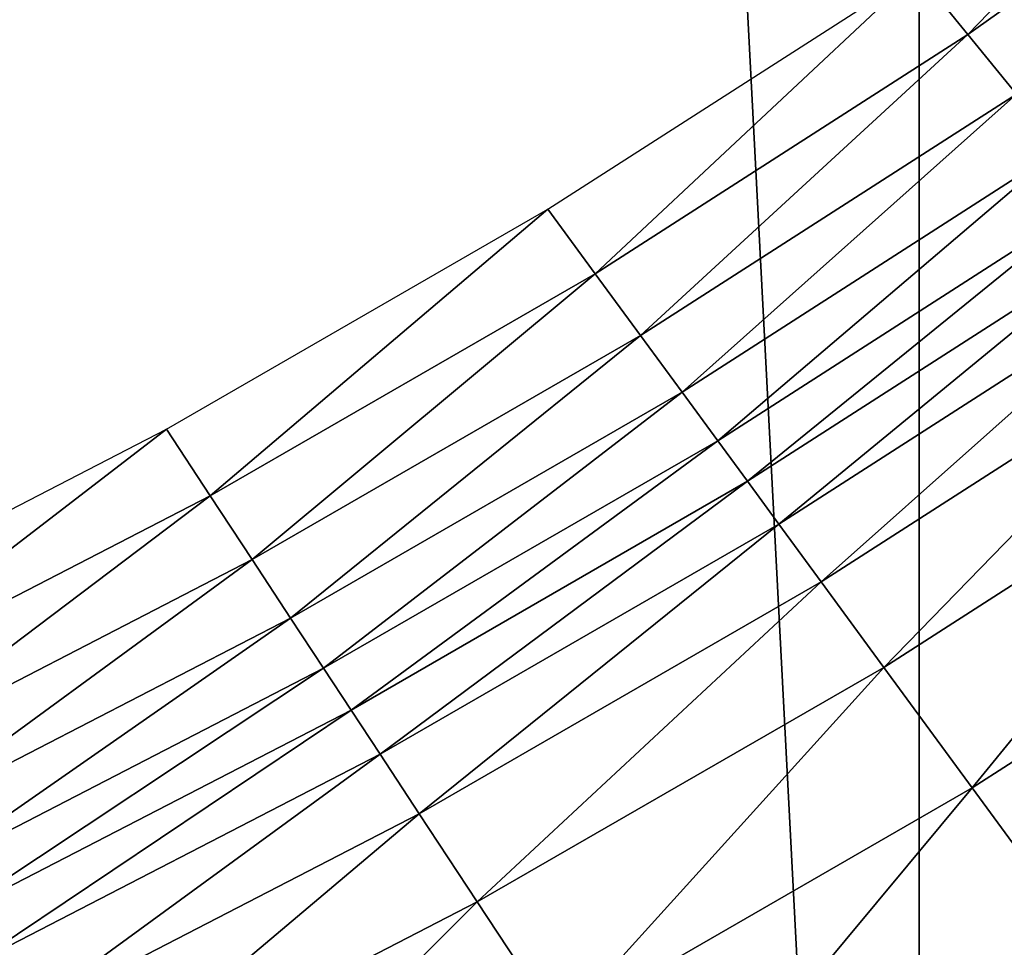
# Model space of a CAD drawing. Extents: x -0.025 to 0.03, y -0.22 to 0.
# Drawn here: x 0.005 to 0.007, y -0.215 to -0.214 of the extents above; entities that cross this region are included whole.
import ezdxf

# ---------------------------------------------------------------- set-up
doc = ezdxf.new("R2010")
doc.units = 0
doc.header["$MEASUREMENT"] = 0
doc.layers.get('0').update_dxf_attribs({"linetype": 'CONTINUOUS'})

msp = doc.modelspace()

# ---------------------------------------------------------------- linework, layer by layer
for points in [[(0.0065598, -0.2176416, 0.0195987), (0.0065598, -0.1930881, 0.0195987), (0.0052819, -0.1930881, 0.0199863)], [(0.0065598, -0.2176416, 0.0195987), (0.0052819, -0.1930881, 0.0199863), (0.0052819, -0.2176416, 0.0199863)], [(0.0078096, -0.2176416, 0.0191283), (0.0078095, -0.1930881, 0.0191283), (0.0065598, -0.1930881, 0.0195987)], [(0.0078096, -0.2176416, 0.0191283), (0.0065598, -0.1930881, 0.0195987), (0.0065598, -0.2176416, 0.0195987)], [(0.0069843, -0.2133367, -0.021529), (0.0066181, -0.2137153, -0.0215289), (0.0065573, -0.2136405, -0.021529)], [(0.0069843, -0.2133367, -0.021529), (0.0070491, -0.2134087, -0.0215289), (0.0066181, -0.2137153, -0.0215289)], [(0.0070491, -0.2134087, -0.0215289), (0.0066765, -0.2137869, -0.0215282), (0.0066181, -0.2137153, -0.0215289)], [(0.0065573, -0.2136405, -0.021529), (0.0061712, -0.2140022, -0.0215289), (0.0061144, -0.2139248, -0.021529)], [(0.0065573, -0.2136405, -0.021529), (0.0066181, -0.2137153, -0.0215289), (0.0061712, -0.2140022, -0.0215289)], [(0.0066181, -0.2137153, -0.0215289), (0.0062256, -0.2140764, -0.0215282), (0.0061712, -0.2140022, -0.0215289)], [(0.0066181, -0.2137153, -0.0215289), (0.0066765, -0.2137869, -0.0215282), (0.0062256, -0.2140764, -0.0215282)], [(0.0066765, -0.2137869, -0.0215282), (0.0062753, -0.2141443, -0.0215261), (0.0062256, -0.2140764, -0.0215282)], [(0.0066765, -0.2137869, -0.0215282), (0.0067298, -0.2138525, -0.0215261), (0.0062753, -0.2141443, -0.0215261)], [(0.0067298, -0.2138525, -0.0215261), (0.0063181, -0.2142026, -0.0215222), (0.0062753, -0.2141443, -0.0215261)], [(0.0067298, -0.2138525, -0.0215261), (0.0067757, -0.2139089, -0.0215222), (0.0063181, -0.2142026, -0.0215222)], [(0.0067757, -0.2139089, -0.0215222), (0.0063538, -0.2142513, -0.0215141), (0.0063181, -0.2142026, -0.0215222)], [(0.0067757, -0.2139089, -0.0215222), (0.0068139, -0.2139559, -0.0215141), (0.0063538, -0.2142513, -0.0215141)], [(0.0061144, -0.2139248, -0.021529), (0.0057093, -0.2142687, -0.0215289), (0.0056568, -0.2141889, -0.021529)], [(0.0061144, -0.2139248, -0.021529), (0.0061712, -0.2140022, -0.0215289), (0.0057093, -0.2142687, -0.0215289)], [(0.0068139, -0.2139559, -0.0215141), (0.0063914, -0.2143026, -0.0214933), (0.0063538, -0.2142513, -0.0215141)], [(0.0068139, -0.2139559, -0.0215141), (0.0068543, -0.2140055, -0.0214933), (0.0063914, -0.2143026, -0.0214933)], [(0.0061712, -0.2140022, -0.0215289), (0.0057596, -0.2143453, -0.0215282), (0.0057093, -0.2142687, -0.0215289)], [(0.0061712, -0.2140022, -0.0215289), (0.0062256, -0.2140764, -0.0215282), (0.0057596, -0.2143453, -0.0215282)], [(0.0068543, -0.2140055, -0.0214933), (0.0064422, -0.2143719, -0.0214497), (0.0063914, -0.2143026, -0.0214933)], [(0.0068543, -0.2140055, -0.0214933), (0.0069087, -0.2140724, -0.0214497), (0.0064422, -0.2143719, -0.0214497)], [(0.0069087, -0.2140724, -0.0214497), (0.0065175, -0.2144746, -0.0213731), (0.0064422, -0.2143719, -0.0214497)], [(0.0069087, -0.2140724, -0.0214497), (0.0069894, -0.2141716, -0.0213731), (0.0065175, -0.2144746, -0.0213731)], [(0.0062256, -0.2140764, -0.0215282), (0.0058057, -0.2144153, -0.0215261), (0.0057596, -0.2143453, -0.0215282)], [(0.0062256, -0.2140764, -0.0215282), (0.0062753, -0.2141443, -0.0215261), (0.0058057, -0.2144153, -0.0215261)], [(0.0062753, -0.2141443, -0.0215261), (0.0058453, -0.2144755, -0.0215222), (0.0058057, -0.2144153, -0.0215261)], [(0.0062753, -0.2141443, -0.0215261), (0.0063181, -0.2142026, -0.0215222), (0.0058453, -0.2144755, -0.0215222)], [(0.0069894, -0.2141716, -0.0213731), (0.0066234, -0.2146191, -0.0212585), (0.0065175, -0.2144746, -0.0213731)], [(0.0069894, -0.2141716, -0.0213731), (0.007103, -0.2143112, -0.0212585), (0.0066234, -0.2146191, -0.0212585)], [(0.0056568, -0.2141889, -0.021529), (0.0052336, -0.2145143, -0.0215289), (0.0051855, -0.2144322, -0.021529)], [(0.0056568, -0.2141889, -0.021529), (0.0057093, -0.2142687, -0.0215289), (0.0052336, -0.2145143, -0.0215289)], [(0.0063181, -0.2142026, -0.0215222), (0.0058783, -0.2145257, -0.0215141), (0.0058453, -0.2144755, -0.0215222)], [(0.0063181, -0.2142026, -0.0215222), (0.0063538, -0.2142513, -0.0215141), (0.0058783, -0.2145257, -0.0215141)], [(0.0063538, -0.2142513, -0.0215141), (0.0059131, -0.2145787, -0.0214933), (0.0058783, -0.2145257, -0.0215141)], [(0.0063538, -0.2142513, -0.0215141), (0.0063914, -0.2143026, -0.0214933), (0.0059131, -0.2145787, -0.0214933)], [(0.0057093, -0.2142687, -0.0215289), (0.0052798, -0.2145931, -0.0215282), (0.0052336, -0.2145143, -0.0215289)], [(0.0057093, -0.2142687, -0.0215289), (0.0057596, -0.2143453, -0.0215282), (0.0052798, -0.2145931, -0.0215282)], [(0.0063914, -0.2143026, -0.0214933), (0.0059601, -0.2146502, -0.0214497), (0.0059131, -0.2145787, -0.0214933)], [(0.0063914, -0.2143026, -0.0214933), (0.0064422, -0.2143719, -0.0214497), (0.0059601, -0.2146502, -0.0214497)], [(0.007103, -0.2143112, -0.0212585), (0.0067464, -0.2147869, -0.0211215), (0.0066234, -0.2146191, -0.0212585)], [(0.0057596, -0.2143453, -0.0215282), (0.005322, -0.214665, -0.0215261), (0.0052798, -0.2145931, -0.0215282)], [(0.0057596, -0.2143453, -0.0215282), (0.0058057, -0.2144153, -0.0215261), (0.005322, -0.214665, -0.0215261)], [(0.0064422, -0.2143719, -0.0214497), (0.0060297, -0.214756, -0.0213731), (0.0059601, -0.2146502, -0.0214497)], [(0.0064422, -0.2143719, -0.0214497), (0.0065175, -0.2144746, -0.0213731), (0.0060297, -0.214756, -0.0213731)], [(0.0058057, -0.2144153, -0.0215261), (0.0053583, -0.2147269, -0.0215222), (0.005322, -0.214665, -0.0215261)], [(0.0058057, -0.2144153, -0.0215261), (0.0058453, -0.2144755, -0.0215222), (0.0053583, -0.2147269, -0.0215222)], [(0.0058453, -0.2144755, -0.0215222), (0.0053886, -0.2147786, -0.0215141), (0.0053583, -0.2147269, -0.0215222)], [(0.0058453, -0.2144755, -0.0215222), (0.0058783, -0.2145257, -0.0215141), (0.0053886, -0.2147786, -0.0215141)], [(0.0065175, -0.2144746, -0.0213731), (0.0061278, -0.2149051, -0.0212585), (0.0060297, -0.214756, -0.0213731)], [(0.0065175, -0.2144746, -0.0213731), (0.0066234, -0.2146191, -0.0212585), (0.0061278, -0.2149051, -0.0212585)], [(0.0058783, -0.2145257, -0.0215141), (0.0054205, -0.214833, -0.0214933), (0.0053886, -0.2147786, -0.0215141)], [(0.0058783, -0.2145257, -0.0215141), (0.0059131, -0.2145787, -0.0214933), (0.0054205, -0.214833, -0.0214933)], [(0.0059131, -0.2145787, -0.0214933), (0.0054636, -0.2149065, -0.0214497), (0.0054205, -0.214833, -0.0214933)], [(0.0059131, -0.2145787, -0.0214933), (0.0059601, -0.2146502, -0.0214497), (0.0054636, -0.2149065, -0.0214497)], [(0.0066234, -0.2146191, -0.0212585), (0.0062416, -0.2150782, -0.0211215), (0.0061278, -0.2149051, -0.0212585)], [(0.0066234, -0.2146191, -0.0212585), (0.0067464, -0.2147869, -0.0211215), (0.0062416, -0.2150782, -0.0211215)], [(0.0059601, -0.2146502, -0.0214497), (0.0055274, -0.2150154, -0.0213731), (0.0054636, -0.2149065, -0.0214497)], [(0.0059601, -0.2146502, -0.0214497), (0.0060297, -0.214756, -0.0213731), (0.0055274, -0.2150154, -0.0213731)], [(0.0060297, -0.214756, -0.0213731), (0.0056173, -0.2151687, -0.0212585), (0.0055274, -0.2150154, -0.0213731)], [(0.0060297, -0.214756, -0.0213731), (0.0061278, -0.2149051, -0.0212585), (0.0056173, -0.2151687, -0.0212585)], [(0.0067464, -0.2147869, -0.0211215), (0.0063539, -0.215249, -0.0209829), (0.0062416, -0.2150782, -0.0211215)], [(0.0067464, -0.2147869, -0.0211215), (0.0068678, -0.2149525, -0.0209829), (0.0063539, -0.215249, -0.0209829)]]:
    msp.add_3dface(points)

doc.saveas('drawing.dxf')
